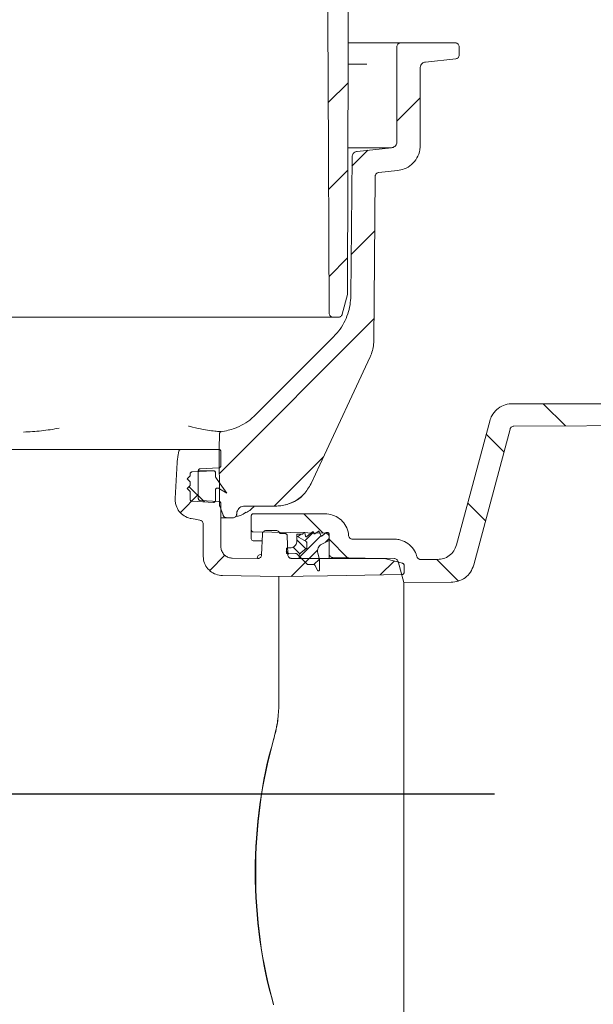
# Model space of a CAD drawing. Units: millimetres. Extents: x 375 to 1271, y 264 to 860.
# Drawn here: x 819 to 967, y 399 to 652 of the extents above; entities that cross this region are included whole.
import ezdxf

# ---------------------------------------------------------------- set-up
doc = ezdxf.new("R2010")
doc.units = ezdxf.units.MM
doc.header["$LTSCALE"] = 5
doc.layers.add('MAßLINIE_MAßZEICHNUNGEN', color=7, linetype='Continuous')
doc.styles.add('SLDTEXTSTYLE0', font='TXT', dxfattribs={"width": 0.7})
doc.dimstyles.new('SLDDIMSTYLE0', dxfattribs={"dimtxt": 26.458333, "dimasz": 17.5, "dimexe": 0, "dimexo": 0.0625, "dimgap": 6.614583, "dimtad": 0, "dimdec": 0, "dimrnd": 1e-09, "dimzin": 12, "dimdsep": 46, "dimtxsty": 'SLDTEXTSTYLE0', "dimsah": 1, "dimcen": 0.09, "dimadec": 0, "dimazin": 3, "dimtfac": 1, "dimtdec": 0, "dimtofl": 0, "dimtmove": 0, "dimatfit": 3, "dimfxl": 0, "dimfrac": 2, "dimtolj": 1, "dimtzin": 12, "dimarcsym": 0})
doc.dimstyles.new('SLDDIMSTYLE1', dxfattribs={"dimtxt": 26.458333, "dimasz": 17.5, "dimexe": 0, "dimexo": 0.0625, "dimgap": 6.614583, "dimtad": 0, "dimdec": 0, "dimrnd": 1e-09, "dimzin": 12, "dimdsep": 46, "dimtxsty": 'SLDTEXTSTYLE0', "dimsah": 1, "dimcen": 0.09, "dimadec": 0, "dimazin": 3, "dimtfac": 1, "dimtdec": 0, "dimtmove": 0, "dimatfit": 0, "dimfxl": 0, "dimfrac": 2, "dimtolj": 1, "dimtzin": 12, "dimarcsym": 0})

# ---------------------------------------------------------------- blocks, each defined once
blk = doc.blocks.new('SW_HATCH_0')
at = {"color": 0, "linetype": 'Continuous', "lineweight": 18}
for p, q in [((266.37, 131.66), (261.24, 126.54)), ((284.9, 127.74), (278.9, 121.74)), ((271.46, 114.3), (267.37, 110.21)), ((266.32, 109.17), (261.36, 104.2)), ((273.22, 93.62), (267.17, 87.56)), ((266.27, 86.67), (261.48, 81.87)), ((273.02, 70.97), (233.32, 31.26)), ((316.5, 49.18), (322.21, 43.46)), ((301.85, 41.37), (306.42, 36.8)), ((260.09, 35.58), (247.39, 22.88)), ((225.56, 27.87), (229.48, 23.95)), ((227.91, 25.85), (223.31, 21.26)), ((297.11, 23.67), (301.68, 19.1)), ((254.99, 20.88), (259.94, 15.93)), ((254.23, 15.69), (253.5, 14.96)), ((259.41, 15.26), (253.99, 9.84)), ((257.5, 16.16), (255.28, 13.93)), ((253.21, 14.24), (255.56, 11.9)), ((261.51, 14.56), (260.54, 13.58)), ((261.51, 14.36), (266.27, 9.6)), ((234.75, 10.24), (230.85, 6.34)), ((250.51, 11.33), (251.19, 10.65)), ((252.28, 12.37), (254.02, 10.63)), ((258.55, 11.59), (255.4, 8.44)), ((256.39, 9.43), (251.77, 4.81)), ((259, 9.24), (257.61, 7.85)), ((278.18, 8.77), (274.62, 5.21)), ((289.26, 9.06), (294.7, 3.62)), ((259.01, 6.44), (258.8, 6.24))]:
    blk.add_line(p, q, dxfattribs=at)
blk = doc.blocks.new('_D_1')
at = {"layer": 'MAßLINIE_MAßZEICHNUNGEN', "color": 7}
for p, q in [((932.99, 795.21), (1191.81, 795.21)), ((1186.81, 795.21), (1186.81, 641.19)), ((1186.81, 336.15), (1186.81, 509.34)), ((824.55, 336.15), (1191.81, 336.15))]:
    blk.add_line(p, q, dxfattribs=at)
for points in [[(1186.81, 795.21), (1179.31, 777.71), (1194.31, 777.71)], [(1186.81, 336.15), (1194.31, 353.65), (1179.31, 353.65)]]:
    blk.add_solid(points, dxfattribs=at)
at = {"layer": 'MAßLINIE_MAßZEICHNUNGEN', "color": 7, "char_height": 26.458, "attachment_point": 1, "rotation": 90, "style": 'SLDTEXTSTYLE0'}
for s, insert in [('min 357', (1152.7, 515.93)), ('max 480', (1192.58, 509.34))]:
    blk.add_mtext(s, dxfattribs=dict(at, insert=insert))
blk = doc.blocks.new('_D_6')
at = {"layer": 'MAßLINIE_MAßZEICHNUNGEN', "color": 7}
for p, q in [((713.43, 460.35), (713.43, 488.75)), ((506.94, 460.35), (718.43, 460.35)), ((941.3, 452.71), (708.43, 452.71)), ((713.43, 452.71), (713.43, 422.71))]:
    blk.add_line(p, q, dxfattribs=at)
for points in [[(713.43, 460.35), (720.93, 477.85), (705.93, 477.85)], [(713.43, 452.71), (705.93, 435.21), (720.93, 435.21)]]:
    blk.add_solid(points, dxfattribs=at)
at = {"layer": 'MAßLINIE_MAßZEICHNUNGEN', "color": 7, "insert": (699.27, 488.75), "char_height": 26.46, "attachment_point": 1, "rotation": 90, "style": 'SLDTEXTSTYLE0'}
blk.add_mtext('8', dxfattribs=at)

msp = doc.modelspace()

# ---------------------------------------------------------------- linework, layer by layer
at = {"color": 7, "linetype": 'Continuous', "lineweight": 18}
for p, q in [((903.73, 645.71), (908.48, 645.71)), ((908.48, 645.71), (911.55, 645.71)), ((911.55, 645.71), (917.24, 645.71)), ((931.24, 645.71), (917.24, 645.71)), ((916.24, 644.71), (916.24, 620.27)), ((932.24, 642.61), (932.24, 644.71)), ((903.85, 640.25), (908.5, 640.25)), ((923.58, 640.8), (931.35, 641.62)), ((922.24, 619.37), (922.24, 639.31)), ((914.9, 618.78), (903.68, 618.78)), ((914.9, 618.78), (906.07, 617.85)), ((911.58, 612.4), (916.42, 612.9)), ((903.56, 581.11), (902.19, 575.98)), ((899.87, 575.24), (577.62, 575.24)), ((901.22, 575.24), (899.87, 575.24)), ((900.03, 570.24), (879.89, 550.11)), ((945.89, 553.01), (1036.69, 553.01)), ((940.1, 548.57), (931.56, 516.72)), ((935.99, 511.59), (945.34, 546.49)), ((746.87, 541.27), (825.28, 541.27)), ((849.02, 541.27), (860.77, 541.27)), ((870.53, 541.27), (860.77, 541.27)), ((871.03, 540.77), (871.03, 537.04)), ((859.8, 537.95), (859.31, 528.7)), ((865.73, 536.28), (870.56, 536.54)), ((863.16, 534.46), (862.41, 533.71)), ((863.16, 534.46), (863.16, 534.98)), ((863.64, 535.48), (869.14, 535.77)), ((865.25, 535.78), (865.25, 528.66)), ((869.16, 535.77), (865.25, 535.77)), ((869.66, 534.37), (869.66, 535.27)), ((863.16, 532.96), (862.41, 533.71)), ((863.16, 531.96), (862.41, 531.21)), ((863.16, 530.46), (862.41, 531.21)), ((863.16, 531.96), (863.16, 532.96)), ((863.16, 528.45), (863.16, 530.46)), ((869.66, 528.16), (869.66, 530.85)), ((869.14, 527.66), (863.64, 527.95)), ((870.56, 527.9), (865.73, 528.16)), ((871.03, 527.4), (871.03, 516.36)), ((877.12, 526.71), (885.14, 526.71)), ((872.54, 523.71), (871.03, 523.71)), ((874.12, 523.71), (872.54, 523.71)), ((875.12, 524.7), (875.12, 524.75)), ((878.86, 520.58), (878.86, 524.21)), ((897.87, 524.71), (879.36, 524.71)), ((866.51, 513.89), (866.51, 522.11)), ((878.86, 518.36), (878.86, 520.58)), ((881.51, 514.19), (881.7, 519.48)), ((882.7, 520.45), (885.18, 520.45)), ((887.57, 519.65), (886.51, 519.65)), ((888.25, 514.24), (888.07, 519.16)), ((890.56, 518.96), (890.56, 519.52)), ((890.56, 519.52), (891.99, 519.52)), ((892.91, 517.6), (890.56, 518.96)), ((890.56, 518.96), (892.91, 517.6)), ((890.56, 517.76), (890.56, 518.96)), ((892.08, 519.57), (892.26, 519.87)), ((892.63, 519.8), (892.8, 518.99)), ((893.12, 518.88), (894.54, 520.06)), ((894.86, 519.94), (894.9, 519.74)), ((895.22, 519.62), (896.02, 520.22)), ((896.33, 520.14), (896.73, 519.15)), ((897.04, 519.07), (898.11, 519.96)), ((898.11, 519.96), (898.36, 519.96)), ((898.86, 519.46), (898.86, 517.91)), ((898.86, 518.76), (898.86, 514.5)), ((881.64, 517.75), (879.35, 517.79)), ((893.16, 516.18), (893.16, 517.17)), ((898.86, 517.91), (896.95, 516.94)), ((915.59, 518.21), (904.86, 518.21)), ((881.52, 514.29), (881.34, 514.28)), ((887.86, 514.77), (887.86, 515.66)), ((888.16, 515.96), (888.76, 515.96)), ((891.16, 513.85), (890.61, 514.4)), ((891.16, 513.27), (891.16, 513.85)), ((893.19, 511.82), (891.16, 513.85)), ((891.54, 514.67), (892.96, 515.78)), ((892.96, 515.78), (891.54, 514.67)), ((895.92, 514.64), (896.36, 513.03)), ((898.86, 513.27), (898.86, 514.5)), ((921.39, 513.75), (921.39, 513.77)), ((873.99, 513.34), (880.49, 513.22)), ((880.36, 513.22), (880.36, 513.28)), ((889.25, 513.27), (912.67, 513.27)), ((894.78, 511.71), (893.56, 511.67)), ((895.89, 510.2), (895.24, 511.44)), ((896.36, 513.03), (896.36, 510.31)), ((913.45, 513.16), (917.72, 512.02)), ((916.55, 512.48), (918, 507.08)), ((918.09, 511.53), (918.09, 509.65)), ((926.73, 513.01), (922.35, 513.01)), ((871.44, 508.87), (885.92, 508.59)), ((885.92, 495.7), (885.92, 508.59)), ((918, 507.08), (930.22, 507.14)), ((918, 358.35), (918, 507.08)), ((885.92, 477.47), (885.92, 495.7)), ((885.92, 475.26), (885.92, 477.47))]:
    msp.add_line(p, q, dxfattribs=at)
at = {"color": 7, "linetype": 'Continuous', "lineweight": 18, "flags": 128}
for points in [[(903.86, 707.24), (903.73, 644.21), (903.6, 581.37)], [(898.87, 576.23), (898.56, 635.93), (898.25, 695.21)], [(904.73, 616.37), (904.57, 598.18), (904.42, 580.71)], [(910.32, 569.18), (910.5, 589.92), (910.69, 611.41)], [(894.2, 532.49), (896.44, 537.28), (909.38, 565.04)], [(946.3, 547.23), (1021.14, 547.62), (1046.81, 547.75)], [(870.63, 540.71), (870.64, 541.37), (870.71, 545.34)], [(859.87, 538.56), (860.03, 539.48), (860.27, 540.85)], [(870.7, 527), (870.69, 528.72), (870.63, 540.71)], [(869.75, 534.09), (870.89, 532.46), (872.6, 530.02)], [(870.41, 531.28), (870.66, 531.14), (872.6, 530.02)], [(871.6, 524.37), (871.01, 525.99), (870.76, 526.66)], [(863.46, 523.49), (864.44, 523.32), (865.68, 523.1)], [(879.35, 520.08), (888.96, 519.91), (897.87, 519.75)], [(890.24, 514.55), (888.49, 514.48), (888.17, 514.47)], [(899.84, 513.5), (908.07, 513.36), (915.6, 513.23)], [(885.92, 508.59), (898.47, 508.81), (917.6, 509.14)]]:
    msp.add_lwpolyline(points, dxfattribs=at)
at = {"color": 7, "linetype": 'Continuous', "lineweight": 18}
for centre, radius, start, end in [((879.36, 518.29), 0.5, 180, 269), ((881.36, 513.28), 1, 91.0456, 180)]:
    msp.add_arc(centre, radius, start, end, dxfattribs=at)
for centre, major_axis, ratio, start_param, end_param in [((923.28, 432.68), (0, 75.19), 0.577386, 1.100606, 2.040987), ((924.2, 432.68), (0, 76.58), 0.57738, 1.111391, 2.030202)]:
    msp.add_ellipse(centre, major_axis=major_axis, ratio=ratio, start_param=start_param, end_param=end_param, dxfattribs=at)
for points, knots in [([(916.24, 644.71), (916.25, 644.78), (916.26, 644.96), (916.37, 645.23), (916.59, 645.49), (916.88, 645.67), (917.11, 645.71), (917.23, 645.71), (917.24, 645.71)], [0, 0, 0, 0, 0.126144, 0.340816, 0.555496, 0.77017, 0.984851, 1, 1, 1, 1]), ([(931.24, 645.71), (931.26, 645.71), (931.39, 645.71), (931.63, 645.66), (931.92, 645.48), (932.13, 645.21), (932.23, 644.94), (932.24, 644.77), (932.24, 644.71)], [0, 0, 0, 0, 0.033773, 0.2484234, 0.4630914, 0.6777418, 0.8924004, 1, 1, 1, 1]), ([(932.24, 642.61), (932.24, 642.59), (932.24, 642.46), (932.18, 642.22), (932, 641.93), (931.73, 641.72), (931.49, 641.64), (931.36, 641.62), (931.35, 641.62)], [0, 0, 0, 0, 0.040741, 0.27077, 0.500801, 0.730841, 0.96088, 1, 1, 1, 1]), ([(922.24, 639.31), (922.24, 639.36), (922.25, 639.52), (922.32, 639.84), (922.52, 640.24), (922.9, 640.59), (923.28, 640.76), (923.51, 640.79), (923.58, 640.8)], [0, 0, 0, 0, 0.068597, 0.212461, 0.442334, 0.672192, 0.90206, 1, 1, 1, 1]), ([(916.24, 620.27), (916.23, 620.17), (916.22, 619.89), (916.05, 619.48), (915.71, 619.09), (915.31, 618.85), (915.02, 618.8), (914.9, 618.78)], [0, 0, 0, 0, 0.141404, 0.37134, 0.601271, 0.83121, 1, 1, 1, 1]), ([(904.73, 616.37), (904.73, 616.43), (904.74, 616.6), (904.82, 616.93), (905.04, 617.32), (905.42, 617.66), (905.79, 617.81), (906.02, 617.84), (906.07, 617.85)], [0, 0, 0, 0, 0.08413, 0.22886, 0.460106, 0.691343, 0.922594, 1, 1, 1, 1]), ([(922.24, 619.37), (922.22, 618.98), (922.16, 617.87), (921.5, 616.1), (920.1, 614.39), (918.32, 613.26), (917.01, 613.01), (916.42, 612.9)], [0, 0, 0, 0, 0.121886, 0.351838, 0.581789, 0.811742, 1, 1, 1, 1]), ([(910.69, 611.41), (910.69, 611.48), (910.7, 611.62), (910.78, 611.85), (910.95, 612.1), (911.22, 612.31), (911.45, 612.38), (911.57, 612.39), (911.58, 612.4)], [0, 0, 0, 0, 0.139567, 0.284319, 0.515589, 0.746859, 0.978144, 1, 1, 1, 1]), ([(904.42, 580.71), (904.38, 579.94), (904.29, 578.38), (903.69, 576.04), (902.72, 573.76), (901.47, 571.79), (900.45, 570.7), (900.03, 570.24)], [0, 0, 0, 0, 0.199134, 0.403231, 0.617282, 0.83754, 1, 1, 1, 1]), ([(903.6, 581.37), (903.59, 581.32), (903.59, 581.24), (903.57, 581.15), (903.56, 581.11)], [0, 0, 0, 0, 0.486104, 1, 1, 1, 1]), ([(899.87, 575.24), (899.8, 575.24), (899.63, 575.25), (899.35, 575.36), (899.12, 575.55), (898.96, 575.8), (898.88, 576.02), (898.87, 576.18), (898.87, 576.23)], [0, 0, 0, 0, 0.125412, 0.340662, 0.555914, 0.690629, 0.905876, 1, 1, 1, 1]), ([(902.19, 575.98), (902.17, 575.92), (902.11, 575.75), (901.94, 575.52), (901.66, 575.32), (901.41, 575.24), (901.26, 575.24), (901.22, 575.24)], [0, 0, 0, 0, 0.141099, 0.398614, 0.656127, 0.913648, 1, 1, 1, 1]), ([(909.38, 565.04), (909.44, 565.18), (909.96, 566.34), (910.29, 567.76), (910.31, 569.03), (910.32, 569.18)], [0, 0, 0, 0, 0.107564, 0.895754, 1, 1, 1, 1]), ([(940.1, 548.57), (940.26, 549.03), (940.64, 550.14), (941.84, 551.59), (943.58, 552.67), (945.02, 553), (945.79, 553.01), (945.89, 553.01)], [0, 0, 0, 0, 0.188814, 0.446397, 0.703976, 0.961553, 1, 1, 1, 1]), ([(879.89, 550.11), (879.58, 549.81), (878.66, 548.93), (876.9, 547.72), (874.32, 546.44), (872.31, 546.05), (871.15, 545.83)], [0, 0, 0, 0, 0.13247, 0.384077, 0.642982, 1, 1, 1, 1]), ([(820.35, 545.73), (821.89, 545.81), (825.01, 545.97), (828, 546.46), (829.51, 546.7)], [0, 0, 0, 0, 0.495554, 1, 1, 1, 1]), ([(862.74, 547.27), (862.8, 547.25), (864.04, 546.84), (865.92, 546.52), (868.29, 546.1), (869.92, 545.93), (870.94, 545.84), (871.08, 545.83), (871.15, 545.83)], [0, 0, 0, 0, 0.009876, 0.208105, 0.409554, 0.611011, 0.805208, 1, 1, 1, 1]), ([(945.34, 546.49), (945.36, 546.57), (945.43, 546.75), (945.63, 547), (945.92, 547.17), (946.16, 547.23), (946.28, 547.23), (946.3, 547.23)], [0, 0, 0, 0, 0.196252, 0.454891, 0.713518, 0.972148, 1, 1, 1, 1]), ([(870.71, 545.34), (870.72, 545.4), (870.73, 545.51), (870.82, 545.66), (870.95, 545.77), (871.07, 545.82), (871.14, 545.83), (871.15, 545.83)], [0, 0, 0, 0, 0.236032, 0.472056, 0.708094, 0.944131, 1, 1, 1, 1]), ([(825.28, 541.27), (826.46, 541.27), (828.84, 541.27), (832.59, 541.27), (836.45, 541.27), (840.24, 541.27), (843.56, 541.27), (846.05, 541.27), (847.86, 541.27), (848.63, 541.27), (849.02, 541.27)], [0, 0, 0, 0, 0.11384, 0.22768, 0.370532, 0.513383, 0.656247, 0.799111, 0.899555, 1, 1, 1, 1]), ([(860.27, 540.85), (860.28, 540.87), (860.29, 540.92), (860.33, 541.02), (860.42, 541.14), (860.56, 541.23), (860.68, 541.27), (860.75, 541.27), (860.77, 541.27)], [0, 0, 0, 0, 0.065548, 0.216629, 0.458, 0.699384, 0.940779, 1, 1, 1, 1]), ([(870.53, 541.27), (870.58, 541.27), (870.69, 541.26), (870.84, 541.18), (870.96, 541.05), (871.02, 540.91), (871.03, 540.81), (871.03, 540.77)], [0, 0, 0, 0, 0.197257, 0.411918, 0.626588, 0.841263, 1, 1, 1, 1]), ([(859.8, 537.95), (859.8, 538.01), (859.82, 538.21), (859.85, 538.42), (859.87, 538.56)], [0, 0, 0, 0, 0.293844, 1, 1, 1, 1]), ([(865.25, 535.78), (865.25, 535.81), (865.26, 535.87), (865.29, 535.99), (865.37, 536.12), (865.5, 536.22), (865.63, 536.27), (865.71, 536.28), (865.73, 536.28)], [0, 0, 0, 0, 0.109137, 0.2480393, 0.4699613, 0.6919046, 0.9138159, 1, 1, 1, 1]), ([(871.03, 537.04), (871.03, 537.02), (871.03, 536.94), (870.99, 536.81), (870.88, 536.67), (870.74, 536.57), (870.62, 536.54), (870.56, 536.54), (870.56, 536.54)], [0, 0, 0, 0, 0.088413, 0.310491, 0.532578, 0.754647, 0.976732, 1, 1, 1, 1]), ([(863.16, 534.98), (863.17, 535.01), (863.17, 535.07), (863.2, 535.18), (863.28, 535.31), (863.41, 535.42), (863.54, 535.47), (863.62, 535.48), (863.64, 535.48)], [0, 0, 0, 0, 0.105403, 0.244299, 0.466227, 0.688147, 0.910079, 1, 1, 1, 1]), ([(869.14, 535.77), (869.15, 535.77), (869.22, 535.77), (869.35, 535.75), (869.49, 535.66), (869.6, 535.53), (869.66, 535.39), (869.66, 535.3), (869.66, 535.27)], [0, 0, 0, 0, 0.050686, 0.258407, 0.466128, 0.67385, 0.881563, 1, 1, 1, 1]), ([(869.75, 534.09), (869.74, 534.11), (869.7, 534.17), (869.67, 534.26), (869.67, 534.34), (869.66, 534.37)], [0, 0, 0, 0, 0.301925, 0.646571, 1, 1, 1, 1]), ([(869.66, 530.85), (869.67, 530.88), (869.67, 530.97), (869.72, 531.11), (869.83, 531.24), (869.98, 531.32), (870.15, 531.36), (870.3, 531.34), (870.38, 531.3), (870.41, 531.28)], [0, 0, 0, 0, 0.092045, 0.253042, 0.414019, 0.575007, 0.735994, 0.896982, 1, 1, 1, 1]), ([(885.14, 526.71), (885.56, 526.73), (887.11, 526.79), (889.7, 527.62), (892.5, 529.6), (893.64, 531.53), (894.2, 532.49)], [0, 0, 0, 0, 0.112674, 0.409908, 0.707145, 1, 1, 1, 1]), ([(863.46, 523.49), (863.36, 523.51), (862.71, 523.64), (861.55, 524.14), (860.28, 525.3), (859.58, 526.63), (859.31, 527.8), (859.31, 528.43), (859.31, 528.7)], [0, 0, 0, 0, 0.043162, 0.275813, 0.508462, 0.741112, 0.886723, 1, 1, 1, 1]), ([(885.14, 526.71), (885.55, 526.73), (887.08, 526.78), (889.59, 527.64), (891.66, 528.81), (892.3, 529.74), (892.3, 529.75)], [0, 0, 0, 0, 0.153695, 0.575412, 0.997166, 1, 1, 1, 1]), ([(863.64, 527.95), (863.59, 527.95), (863.49, 527.97), (863.35, 528.04), (863.25, 528.15), (863.18, 528.28), (863.16, 528.38), (863.16, 528.44), (863.16, 528.45)], [0, 0, 0, 0, 0.173379, 0.395364, 0.617365, 0.756311, 0.978303, 1, 1, 1, 1]), ([(865.73, 528.16), (865.69, 528.16), (865.59, 528.18), (865.45, 528.25), (865.34, 528.36), (865.27, 528.49), (865.25, 528.59), (865.25, 528.65), (865.25, 528.66)], [0, 0, 0, 0, 0.169647, 0.391635, 0.613629, 0.752568, 0.97455, 1, 1, 1, 1]), ([(869.66, 528.16), (869.66, 528.16), (869.66, 528.1), (869.64, 527.98), (869.56, 527.84), (869.43, 527.72), (869.28, 527.66), (869.18, 527.66), (869.14, 527.66)], [0, 0, 0, 0, 0.008234, 0.216005, 0.423779, 0.631553, 0.839332, 1, 1, 1, 1]), ([(870.56, 527.9), (870.58, 527.9), (870.67, 527.89), (870.8, 527.84), (870.93, 527.73), (871.01, 527.58), (871.03, 527.46), (871.03, 527.4), (871.03, 527.4)], [0, 0, 0, 0, 0.10703, 0.329129, 0.551224, 0.773309, 0.995403, 1, 1, 1, 1]), ([(870.76, 526.66), (870.76, 526.67), (870.73, 526.74), (870.71, 526.85), (870.7, 526.96), (870.7, 527)], [0, 0, 0, 0, 0.039785, 0.651814, 1, 1, 1, 1]), ([(875.12, 524.75), (875.12, 524.79), (875.13, 525.06), (875.26, 525.55), (875.64, 526.12), (876.19, 526.53), (876.71, 526.7), (877.03, 526.71), (877.12, 526.71)], [0, 0, 0, 0, 0.042969, 0.26004, 0.477109, 0.694179, 0.911251, 1, 1, 1, 1]), ([(877.63, 525.07), (878, 525.3), (878.73, 525.76), (879.33, 526.4), (879.62, 526.71)], [0, 0, 0, 0, 0.509815, 1, 1, 1, 1]), ([(872.54, 523.71), (872.45, 523.72), (872.26, 523.73), (871.98, 523.86), (871.76, 524.07), (871.64, 524.25), (871.61, 524.34), (871.6, 524.37)], [0, 0, 0, 0, 0.200004, 0.475794, 0.751578, 0.924185, 1, 1, 1, 1]), ([(875.12, 524.7), (875.11, 524.64), (875.1, 524.47), (875, 524.21), (874.78, 523.94), (874.49, 523.77), (874.25, 523.72), (874.13, 523.71), (874.12, 523.71)], [0, 0, 0, 0, 0.107309, 0.324387, 0.541473, 0.758551, 0.975641, 1, 1, 1, 1]), ([(877.51, 525.15), (877.04, 524.81), (876.23, 524.21), (875.26, 524.1), (874.85, 524.06)], [0, 0, 0, 0, 0.580506, 1, 1, 1, 1]), ([(878.86, 524.21), (878.86, 524.25), (878.87, 524.35), (878.93, 524.49), (879.05, 524.62), (879.19, 524.7), (879.3, 524.71), (879.36, 524.71)], [0, 0, 0, 0, 0.153552, 0.368235, 0.582913, 0.797592, 1, 1, 1, 1]), ([(897.87, 524.71), (898.01, 524.71), (898.81, 524.69), (900.28, 524.33), (902, 523.23), (903.26, 521.61), (903.76, 520.14), (903.84, 519.31), (903.86, 519.14)], [0, 0, 0, 0, 0.044275, 0.269185, 0.494094, 0.719008, 0.943924, 1, 1, 1, 1]), ([(865.68, 523.1), (865.78, 523.07), (865.99, 523.01), (866.26, 522.8), (866.44, 522.52), (866.51, 522.27), (866.51, 522.13), (866.51, 522.11)], [0, 0, 0, 0, 0.224764, 0.466298, 0.70783, 0.949359, 1, 1, 1, 1]), ([(879.35, 520.08), (879.31, 520.08), (879.23, 520.09), (879.11, 520.14), (878.99, 520.22), (878.89, 520.37), (878.86, 520.49), (878.86, 520.56), (878.86, 520.58)], [0, 0, 0, 0, 0.152871, 0.288666, 0.505626, 0.722595, 0.939562, 1, 1, 1, 1]), ([(881.7, 519.48), (881.7, 519.54), (881.72, 519.7), (881.82, 519.97), (882.04, 520.23), (882.34, 520.41), (882.57, 520.45), (882.69, 520.45), (882.7, 520.45)], [0, 0, 0, 0, 0.104707, 0.324267, 0.543823, 0.763378, 0.982934, 1, 1, 1, 1]), ([(885.18, 520.45), (885.21, 520.45), (885.36, 520.45), (885.61, 520.38), (885.89, 520.19), (886.01, 520.01), (886.07, 519.92)], [0, 0, 0, 0, 0.090567, 0.401231, 0.711905, 1, 1, 1, 1]), ([(886.51, 519.65), (886.5, 519.65), (886.45, 519.65), (886.35, 519.67), (886.21, 519.74), (886.12, 519.83), (886.08, 519.9), (886.07, 519.92)], [0, 0, 0, 0, 0.073416, 0.267691, 0.578125, 0.888558, 1, 1, 1, 1]), ([(887.57, 519.65), (887.61, 519.65), (887.7, 519.64), (887.84, 519.58), (887.97, 519.47), (888.06, 519.32), (888.07, 519.22), (888.07, 519.16)], [0, 0, 0, 0, 0.14219, 0.361726, 0.581252, 0.800782, 1, 1, 1, 1]), ([(891.99, 519.52), (892, 519.52), (892.01, 519.52), (892.04, 519.53), (892.06, 519.55), (892.07, 519.56), (892.08, 519.57)], [0, 0, 0, 0, 0.212023, 0.419826, 0.751394, 1, 1, 1, 1]), ([(892.26, 519.87), (892.27, 519.88), (892.29, 519.91), (892.35, 519.95), (892.41, 519.97), (892.48, 519.96), (892.54, 519.93), (892.59, 519.89), (892.62, 519.84), (892.63, 519.81), (892.63, 519.8)], [0, 0, 0, 0, 0.098762, 0.240647, 0.382552, 0.524443, 0.666355, 0.80822, 0.950124, 1, 1, 1, 1]), ([(892.8, 518.99), (892.8, 518.99), (892.81, 518.96), (892.83, 518.91), (892.88, 518.87), (892.93, 518.84), (892.99, 518.83), (893.06, 518.84), (893.1, 518.86), (893.12, 518.88), (893.12, 518.88)], [0, 0, 0, 0, 0.050185, 0.214154, 0.378148, 0.480781, 0.644741, 0.808757, 0.972689, 1, 1, 1, 1]), ([(894.54, 520.06), (894.54, 520.06), (894.57, 520.08), (894.62, 520.1), (894.69, 520.11), (894.75, 520.09), (894.81, 520.05), (894.85, 520), (894.86, 519.96), (894.86, 519.94)], [0, 0, 0, 0, 0.059074, 0.223071, 0.387055, 0.551057, 0.715001, 0.878997, 1, 1, 1, 1]), ([(894.9, 519.74), (894.91, 519.72), (894.92, 519.68), (894.96, 519.63), (895.02, 519.59), (895.08, 519.58), (895.14, 519.58), (895.18, 519.6), (895.21, 519.62), (895.22, 519.62)], [0, 0, 0, 0, 0.138417, 0.306503, 0.474549, 0.642584, 0.74781, 0.915898, 1, 1, 1, 1]), ([(896.02, 520.22), (896.02, 520.22), (896.04, 520.24), (896.09, 520.26), (896.16, 520.27), (896.22, 520.25), (896.28, 520.21), (896.31, 520.17), (896.32, 520.14), (896.33, 520.14)], [0, 0, 0, 0, 0.030474, 0.214651, 0.39889, 0.583122, 0.767263, 0.951509, 1, 1, 1, 1]), ([(896.73, 519.15), (896.73, 519.14), (896.74, 519.12), (896.76, 519.09), (896.81, 519.05), (896.86, 519.02), (896.93, 519.02), (896.99, 519.03), (897.03, 519.06), (897.04, 519.07)], [0, 0, 0, 0, 0.023185, 0.202066, 0.314077, 0.492926, 0.671871, 0.85075, 1, 1, 1, 1]), ([(897.87, 519.75), (897.94, 519.75), (898.12, 519.74), (898.39, 519.62), (898.65, 519.4), (898.82, 519.1), (898.86, 518.87), (898.86, 518.76), (898.86, 518.76)], [0, 0, 0, 0, 0.128145, 0.345238, 0.562334, 0.779436, 0.996536, 1, 1, 1, 1]), ([(898.36, 519.96), (898.39, 519.96), (898.49, 519.95), (898.63, 519.89), (898.75, 519.78), (898.84, 519.63), (898.85, 519.52), (898.86, 519.46)], [0, 0, 0, 0, 0.1419984, 0.3566937, 0.5713698, 0.786041, 1, 1, 1, 1]), ([(904.86, 518.21), (904.78, 518.22), (904.64, 518.23), (904.4, 518.31), (904.15, 518.48), (903.95, 518.76), (903.87, 518.99), (903.86, 519.12), (903.86, 519.14)], [0, 0, 0, 0, 0.147711, 0.2884, 0.513199, 0.737994, 0.962797, 1, 1, 1, 1]), ([(873.99, 513.34), (873.65, 513.38), (872.98, 513.46), (872.08, 514), (871.42, 514.78), (871.08, 515.62), (871.05, 516.16), (871.03, 516.36)], [0, 0, 0, 0, 0.217344, 0.434686, 0.652029, 0.869377, 1, 1, 1, 1]), ([(888.76, 515.96), (888.89, 515.97), (889.14, 515.99), (889.58, 516.14), (890.02, 516.43), (890.39, 516.93), (890.54, 517.4), (890.55, 517.68), (890.56, 517.76)], [0, 0, 0, 0, 0.136376, 0.270638, 0.485175, 0.699712, 0.914249, 1, 1, 1, 1]), ([(893.16, 517.17), (893.15, 517.2), (893.15, 517.29), (893.09, 517.43), (893, 517.54), (892.93, 517.58), (892.91, 517.6)], [0, 0, 0, 0, 0.193085, 0.51557, 0.838073, 1, 1, 1, 1]), ([(892.91, 517.6), (892.95, 517.57), (893.03, 517.51), (893.12, 517.37), (893.16, 517.25), (893.16, 517.18), (893.16, 517.17)], [0, 0, 0, 0, 0.283044, 0.605705, 0.928369, 1, 1, 1, 1]), ([(892.96, 515.78), (892.97, 515.79), (893.02, 515.82), (893.09, 515.91), (893.15, 516.05), (893.15, 516.14), (893.16, 516.18)], [0, 0, 0, 0, 0.031714, 0.403125, 0.774533, 1, 1, 1, 1]), ([(893.16, 516.18), (893.15, 516.12), (893.14, 516.01), (893.07, 515.88), (893, 515.81), (892.97, 515.79), (892.96, 515.78)], [0, 0, 0, 0, 0.364442, 0.73587, 0.968288, 1, 1, 1, 1]), ([(896.95, 516.94), (896.95, 516.94), (896.74, 516.84), (896.37, 516.56), (896, 515.99), (895.83, 515.33), (895.87, 514.87), (895.92, 514.65), (895.92, 514.64)], [0, 0, 0, 0, 0.003919, 0.251725, 0.499527, 0.747338, 0.995153, 1, 1, 1, 1]), ([(915.59, 518.21), (915.98, 518.19), (917.04, 518.13), (918.69, 517.48), (920.26, 516.16), (921.07, 514.8), (921.33, 513.96), (921.39, 513.77)], [0, 0, 0, 0, 0.148761, 0.406278, 0.663794, 0.921315, 1, 1, 1, 1]), ([(931.56, 516.72), (931.36, 516.19), (930.97, 515.13), (929.75, 513.92), (928.29, 513.15), (927.23, 513.06), (926.73, 513.01)], [0, 0, 0, 0, 0.257671, 0.5153424, 0.7730128, 1, 1, 1, 1]), ([(871.44, 508.87), (870.88, 508.93), (869.75, 509.07), (868.26, 509.96), (867.15, 511.26), (866.58, 512.65), (866.53, 513.56), (866.51, 513.89)], [0, 0, 0, 0, 0.217343, 0.434685, 0.652029, 0.869375, 1, 1, 1, 1]), ([(881.51, 514.19), (881.51, 514.15), (881.5, 514.01), (881.42, 513.75), (881.21, 513.48), (880.96, 513.31), (880.71, 513.23), (880.56, 513.22), (880.49, 513.22)], [0, 0, 0, 0, 0.0686883, 0.285406, 0.5021268, 0.7188368, 0.8544732, 1, 1, 1, 1]), ([(887.86, 515.66), (887.86, 515.68), (887.86, 515.72), (887.89, 515.8), (887.95, 515.89), (888.03, 515.94), (888.11, 515.96), (888.15, 515.96), (888.16, 515.96)], [0, 0, 0, 0, 0.0897308, 0.3043947, 0.519049, 0.7337002, 0.9483286, 1, 1, 1, 1]), ([(888.17, 514.47), (888.15, 514.47), (888.09, 514.48), (888.01, 514.51), (887.93, 514.57), (887.87, 514.66), (887.86, 514.73), (887.86, 514.77), (887.86, 514.77)], [0, 0, 0, 0, 0.125833, 0.335839, 0.54582, 0.755816, 0.965802, 1, 1, 1, 1]), ([(889.25, 513.27), (889.17, 513.27), (889.01, 513.28), (888.75, 513.38), (888.51, 513.56), (888.32, 513.85), (888.25, 514.09), (888.25, 514.22), (888.25, 514.24)], [0, 0, 0, 0, 0.169058, 0.306402, 0.525863, 0.74533, 0.964797, 1, 1, 1, 1]), ([(890.61, 514.4), (890.58, 514.43), (890.5, 514.49), (890.37, 514.54), (890.27, 514.54), (890.24, 514.55)], [0, 0, 0, 0, 0.330757, 0.741496, 1, 1, 1, 1]), ([(891.16, 513.85), (891.16, 513.94), (891.17, 514.14), (891.3, 514.43), (891.45, 514.6), (891.54, 514.67), (891.54, 514.67)], [0, 0, 0, 0, 0.271498, 0.631369, 0.991255, 1, 1, 1, 1]), ([(891.54, 514.67), (891.51, 514.64), (891.39, 514.54), (891.23, 514.31), (891.16, 514.05), (891.16, 513.9), (891.16, 513.85)], [0, 0, 0, 0, 0.1445, 0.504179, 0.863853, 1, 1, 1, 1]), ([(899.84, 513.5), (899.75, 513.51), (899.6, 513.52), (899.34, 513.63), (899.11, 513.81), (898.92, 514.1), (898.86, 514.34), (898.86, 514.48), (898.86, 514.5)], [0, 0, 0, 0, 0.167979, 0.303773, 0.520759, 0.737746, 0.954733, 1, 1, 1, 1]), ([(922.35, 513.01), (922.3, 513.02), (922.17, 513.02), (921.94, 513.09), (921.68, 513.25), (921.48, 513.49), (921.42, 513.67), (921.39, 513.75)], [0, 0, 0, 0, 0.130231, 0.291305, 0.548709, 0.806094, 1, 1, 1, 1]), ([(893.56, 511.67), (893.54, 511.67), (893.48, 511.67), (893.37, 511.7), (893.27, 511.75), (893.21, 511.8), (893.19, 511.82)], [0, 0, 0, 0, 0.176799, 0.433633, 0.844063, 1, 1, 1, 1]), ([(895.24, 511.44), (895.21, 511.49), (895.15, 511.58), (895, 511.68), (894.87, 511.71), (894.8, 511.71), (894.78, 511.71)], [0, 0, 0, 0, 0.289812, 0.589315, 0.888885, 1, 1, 1, 1]), ([(912.67, 513.27), (912.78, 513.26), (913.05, 513.25), (913.31, 513.2), (913.45, 513.16)], [0, 0, 0, 0, 0.433914, 1, 1, 1, 1]), ([(915.6, 513.23), (915.66, 513.22), (915.82, 513.21), (916.09, 513.11), (916.35, 512.89), (916.5, 512.67), (916.54, 512.52), (916.55, 512.48)], [0, 0, 0, 0, 0.1266851, 0.3876703, 0.648657, 0.9096498, 1, 1, 1, 1]), ([(917.72, 512.02), (917.75, 512.01), (917.83, 511.98), (917.94, 511.9), (918.05, 511.77), (918.09, 511.63), (918.09, 511.56), (918.09, 511.53)], [0, 0, 0, 0, 0.121031, 0.378561, 0.636067, 0.893577, 1, 1, 1, 1]), ([(935.99, 511.59), (935.75, 510.96), (935.27, 509.68), (933.81, 508.23), (932.06, 507.31), (930.81, 507.2), (930.22, 507.14)], [0, 0, 0, 0, 0.258701, 0.517399, 0.7761, 1, 1, 1, 1]), ([(896.36, 510.31), (896.36, 510.3), (896.36, 510.27), (896.34, 510.2), (896.29, 510.13), (896.22, 510.08), (896.14, 510.06), (896.06, 510.06), (895.99, 510.09), (895.93, 510.13), (895.9, 510.17), (895.89, 510.2)], [0, 0, 0, 0, 0.0394014, 0.1660998, 0.2928077, 0.4195166, 0.5461842, 0.6728857, 0.7521756, 0.8788662, 1, 1, 1, 1]), ([(918.09, 509.65), (918.09, 509.62), (918.09, 509.53), (918.04, 509.4), (917.95, 509.28), (917.83, 509.19), (917.71, 509.15), (917.63, 509.14), (917.6, 509.14)], [0, 0, 0, 0, 0.108453, 0.325392, 0.542339, 0.678124, 0.895048, 1, 1, 1, 1]), ([(884.57, 466.74), (884.95, 468.17), (885.71, 471.05), (885.85, 473.85), (885.92, 475.26)], [0, 0, 0, 0, 0.495229, 1, 1, 1, 1]), ([(885.92, 475.26), (885.85, 473.87), (885.71, 471.04), (884.95, 468.11), (884.57, 466.63)], [0, 0, 0, 0, 0.494685, 1, 1, 1, 1])]:
    msp.add_open_spline(points, degree=3, knots=knots, dxfattribs=at)

# ---------------------------------------------------------------- block references
msp.add_blockref('SW_HATCH_0', (637.34, 503.83), dxfattribs=at)

# ---------------------------------------------------------------- dimensions: what is measured, and where the dimension line sits
at = {"layer": 'MAßLINIE_MAßZEICHNUNGEN', "color": 7}
dim = msp.add_linear_dim(base=(1186.81, 795.21), p1=(819.55, 336.15), p2=(927.99, 795.21), angle=90, text='min 357\\Pmax 480', dimstyle='SLDDIMSTYLE0', dxfattribs=at)
dim.commit()
dim.dimension.update_dxf_attribs({"geometry": '_D_1', "text_midpoint": (1186.81, 575.27), "dimtype": 160})
dim = msp.add_linear_dim(base=(713.43, 452.71), p1=(483.41, 460.35), p2=(946.3, 452.71), angle=90, dimstyle='SLDDIMSTYLE1', dxfattribs=at)
dim.commit()
dim.dimension.update_dxf_attribs({"geometry": '_D_6', "text_midpoint": (713.43, 498.99), "dimtype": 160})

doc.saveas('drawing.dxf')
